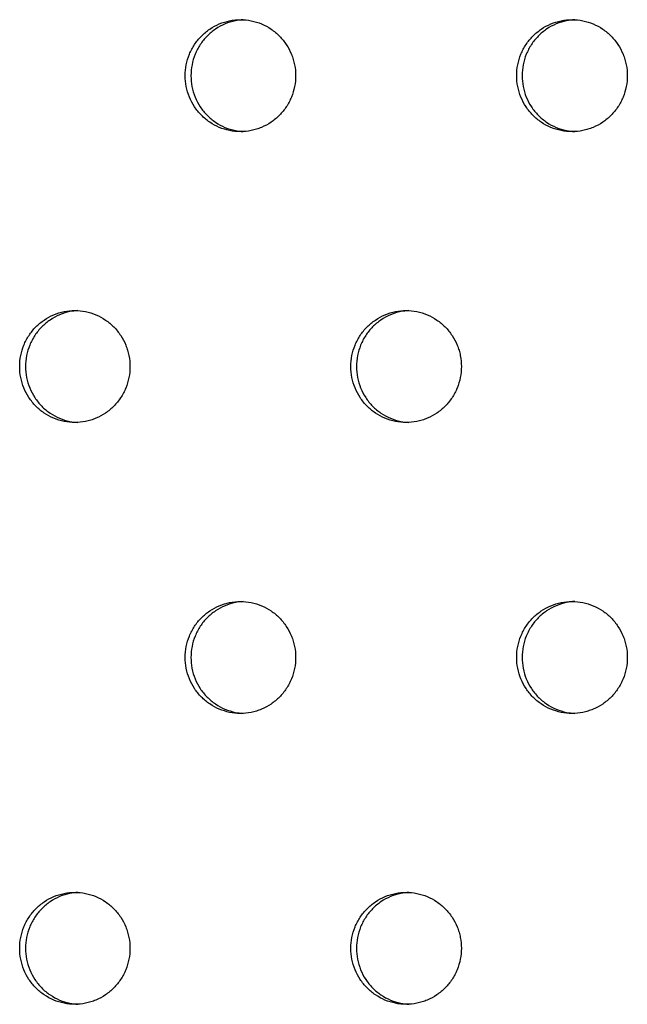
# Model space of a CAD drawing. Units: millimetres. Extents: x -5979 to 5751, y -6159 to 5347.
# Drawn here: x -8 to 46, y -1640 to -1552 of the extents above; entities that cross this region are included whole.
import ezdxf

# ---------------------------------------------------------------- set-up
doc = ezdxf.new("R2010")
doc.units = ezdxf.units.MM
doc.header["$LTSCALE"] = 20
doc.layers.add('2d', color=230, linetype='Continuous')

msp = doc.modelspace()

# ---------------------------------------------------------------- linework, layer by layer
at = {"layer": '2d'}
for points, knots in [([(6.921, -1557.069), (6.921, -1557.395), (6.953, -1557.719), (7.079, -1558.364), (7.173, -1558.68), (7.418, -1559.281), (7.571, -1559.571), (7.931, -1560.119), (8.135, -1560.371), (8.589, -1560.832), (8.842, -1561.044), (9.377, -1561.407), (9.66, -1561.561), (10.256, -1561.812), (10.569, -1561.908), (11.199, -1562.036), (11.519, -1562.068), (12.168, -1562.069), (12.49, -1562.037), (12.962, -1561.942), (13.118, -1561.902), (13.427, -1561.808), (13.581, -1561.752), (14.029, -1561.564), (14.313, -1561.41), (14.848, -1561.048), (15.102, -1560.837), (15.557, -1560.376), (15.761, -1560.125), (16.031, -1559.716), (16.115, -1559.573), (16.268, -1559.285), (16.337, -1559.137), (16.521, -1558.686), (16.616, -1558.373), (16.743, -1557.726), (16.775, -1557.399), (16.775, -1557.069), (16.775, -1556.738), (16.743, -1556.413), (16.65, -1555.934), (16.611, -1555.776), (16.517, -1555.462), (16.462, -1555.305), (16.276, -1554.851), (16.125, -1554.564), (15.767, -1554.02), (15.559, -1553.763), (15.104, -1553.302), (14.856, -1553.095), (14.317, -1552.729), (14.03, -1552.574), (13.437, -1552.325), (13.127, -1552.229), (12.491, -1552.1), (12.171, -1552.069), (11.528, -1552.069), (11.202, -1552.101), (10.57, -1552.229), (10.263, -1552.323), (9.666, -1552.574), (9.378, -1552.73), (8.844, -1553.092), (8.595, -1553.299), (8.135, -1553.766), (7.931, -1554.019), (7.663, -1554.425), (7.58, -1554.565), (7.428, -1554.854), (7.358, -1555.004), (7.173, -1555.459), (7.08, -1555.77), (6.954, -1556.411), (6.921, -1556.742), (6.921, -1557.069)], [0.01563229, 0.01563229, 0.01563229, 0.01563229, 0.01660909, 0.01660909, 0.01758588, 0.01758588, 0.01856268, 0.01856268, 0.01953948, 0.01953948, 0.02051628, 0.02051628, 0.02149307, 0.02149307, 0.02246987, 0.02246987, 0.02344667, 0.02344667, 0.02442346, 0.02442346, 0.02491186, 0.02491186, 0.02540026, 0.02540026, 0.02637706, 0.02637706, 0.02735386, 0.02735386, 0.02833065, 0.02833065, 0.02881905, 0.02881905, 0.02930745, 0.02930745, 0.03028425, 0.03028425, 0.03126105, 0.03126105, 0.03126105, 0.03223806, 0.03223806, 0.03272657, 0.03272657, 0.03321508, 0.03321508, 0.0341921, 0.0341921, 0.03516912, 0.03516912, 0.03614614, 0.03614614, 0.03712315, 0.03712315, 0.03810017, 0.03810017, 0.03907719, 0.03907719, 0.04005421, 0.04005421, 0.04103123, 0.04103123, 0.04200824, 0.04200824, 0.04298526, 0.04298526, 0.04396228, 0.04396228, 0.04445079, 0.04445079, 0.0449393, 0.0449393, 0.04591632, 0.04591632, 0.04689333, 0.04689333, 0.04689333, 0.04689333]), ([(12.104, -1552.075), (11.866, -1552.088), (11.628, -1552.118), (11.079, -1552.229), (10.772, -1552.323), (10.175, -1552.574), (9.887, -1552.73), (9.353, -1553.092), (9.104, -1553.299), (8.644, -1553.766), (8.44, -1554.019), (8.172, -1554.425), (8.09, -1554.565), (7.937, -1554.854), (7.867, -1555.004), (7.682, -1555.459), (7.589, -1555.77), (7.463, -1556.411), (7.431, -1556.742), (7.431, -1557.069)], [0.039334299, 0.039334299, 0.039334299, 0.039334299, 0.040054209, 0.040054209, 0.041031227, 0.041031227, 0.042008245, 0.042008245, 0.042985263, 0.042985263, 0.043962281, 0.043962281, 0.04445079, 0.04445079, 0.044939299, 0.044939299, 0.045916317, 0.045916317, 0.046893335, 0.046893335, 0.046893335, 0.046893335]), ([(36.515, -1557.069), (36.515, -1557.395), (36.546, -1557.719), (36.672, -1558.364), (36.767, -1558.68), (37.013, -1559.281), (37.165, -1559.571), (37.526, -1560.119), (37.731, -1560.371), (38.185, -1560.832), (38.439, -1561.044), (38.975, -1561.407), (39.259, -1561.561), (39.855, -1561.812), (40.169, -1561.908), (40.8, -1562.036), (41.12, -1562.068), (41.771, -1562.069), (42.093, -1562.037), (42.566, -1561.942), (42.722, -1561.902), (43.032, -1561.808), (43.186, -1561.752), (43.635, -1561.564), (43.919, -1561.41), (44.455, -1561.048), (44.709, -1560.837), (45.165, -1560.376), (45.37, -1560.125), (45.64, -1559.716), (45.725, -1559.573), (45.877, -1559.285), (45.946, -1559.137), (46.131, -1558.686), (46.226, -1558.373), (46.354, -1557.726), (46.386, -1557.399), (46.386, -1557.069), (46.386, -1556.738), (46.354, -1556.413), (46.26, -1555.934), (46.221, -1555.776), (46.127, -1555.462), (46.071, -1555.305), (45.886, -1554.851), (45.734, -1554.564), (45.376, -1554.02), (45.167, -1553.763), (44.712, -1553.302), (44.463, -1553.095), (43.923, -1552.729), (43.636, -1552.574), (43.042, -1552.325), (42.731, -1552.229), (42.094, -1552.1), (41.773, -1552.069), (41.13, -1552.069), (40.803, -1552.101), (40.17, -1552.229), (39.862, -1552.323), (39.265, -1552.574), (38.976, -1552.73), (38.441, -1553.092), (38.192, -1553.299), (37.731, -1553.766), (37.526, -1554.019), (37.258, -1554.425), (37.175, -1554.565), (37.023, -1554.854), (36.953, -1555.004), (36.767, -1555.459), (36.674, -1555.77), (36.547, -1556.411), (36.515, -1556.742), (36.515, -1557.069)], [0.01563229, 0.01563229, 0.01563229, 0.01563229, 0.01660909, 0.01660909, 0.01758588, 0.01758588, 0.01856268, 0.01856268, 0.01953948, 0.01953948, 0.02051627, 0.02051627, 0.02149307, 0.02149307, 0.02246987, 0.02246987, 0.02344667, 0.02344667, 0.02442346, 0.02442346, 0.02491186, 0.02491186, 0.02540026, 0.02540026, 0.02637706, 0.02637706, 0.02735386, 0.02735386, 0.02833065, 0.02833065, 0.02881905, 0.02881905, 0.02930745, 0.02930745, 0.03028425, 0.03028425, 0.03126105, 0.03126105, 0.03126105, 0.03223806, 0.03223806, 0.03272657, 0.03272657, 0.03321508, 0.03321508, 0.0341921, 0.0341921, 0.03516912, 0.03516912, 0.03614614, 0.03614614, 0.03712315, 0.03712315, 0.03810017, 0.03810017, 0.03907719, 0.03907719, 0.04005421, 0.04005421, 0.04103123, 0.04103123, 0.04200824, 0.04200824, 0.04298526, 0.04298526, 0.04396228, 0.04396228, 0.04445079, 0.04445079, 0.0449393, 0.0449393, 0.04591632, 0.04591632, 0.04689333, 0.04689333, 0.04689333, 0.04689333]), ([(41.691, -1552.075), (41.448, -1552.087), (41.204, -1552.117), (40.649, -1552.229), (40.341, -1552.323), (39.744, -1552.574), (39.455, -1552.73), (38.92, -1553.092), (38.671, -1553.299), (38.21, -1553.766), (38.006, -1554.019), (37.738, -1554.425), (37.655, -1554.565), (37.502, -1554.854), (37.432, -1555.004), (37.246, -1555.459), (37.153, -1555.77), (37.027, -1556.411), (36.994, -1556.742), (36.994, -1557.069)], [0.039318855, 0.039318855, 0.039318855, 0.039318855, 0.040054209, 0.040054209, 0.041031227, 0.041031227, 0.042008245, 0.042008245, 0.042985263, 0.042985263, 0.043962281, 0.043962281, 0.04445079, 0.04445079, 0.044939299, 0.044939299, 0.045916317, 0.045916317, 0.046893335, 0.046893335, 0.046893335, 0.046893335]), ([(7.431, -1557.069), (7.431, -1557.395), (7.462, -1557.719), (7.588, -1558.364), (7.682, -1558.68), (7.928, -1559.281), (8.08, -1559.571), (8.44, -1560.119), (8.644, -1560.371), (9.098, -1560.832), (9.351, -1561.044), (9.887, -1561.407), (10.169, -1561.561), (10.765, -1561.812), (11.078, -1561.908), (11.627, -1562.019), (11.863, -1562.049), (12.102, -1562.062)], [0.015632288, 0.015632288, 0.015632288, 0.015632288, 0.016609085, 0.016609085, 0.017585883, 0.017585883, 0.01856268, 0.01856268, 0.019539478, 0.019539478, 0.020516275, 0.020516275, 0.021493073, 0.021493073, 0.02246987, 0.02246987, 0.023194645, 0.023194645, 0.023194645, 0.023194645]), ([(36.994, -1557.069), (36.994, -1557.395), (37.026, -1557.719), (37.152, -1558.364), (37.247, -1558.68), (37.492, -1559.281), (37.645, -1559.571), (38.006, -1560.119), (38.21, -1560.371), (38.665, -1560.832), (38.918, -1561.044), (39.455, -1561.407), (39.738, -1561.561), (40.335, -1561.812), (40.648, -1561.908), (41.203, -1562.02), (41.445, -1562.051), (41.689, -1562.063)], [0.015632288, 0.015632288, 0.015632288, 0.015632288, 0.016609085, 0.016609085, 0.017585883, 0.017585883, 0.01856268, 0.01856268, 0.019539478, 0.019539478, 0.020516275, 0.020516275, 0.021493072, 0.021493072, 0.02246987, 0.02246987, 0.023210071, 0.023210071, 0.023210071, 0.023210071]), ([(-7.856, -1583.049), (-7.856, -1583.376), (-7.825, -1583.7), (-7.699, -1584.344), (-7.605, -1584.66), (-7.36, -1585.262), (-7.207, -1585.552), (-6.848, -1586.1), (-6.644, -1586.352), (-6.19, -1586.813), (-5.938, -1587.024), (-5.402, -1587.388), (-5.12, -1587.541), (-4.525, -1587.793), (-4.212, -1587.889), (-3.582, -1588.017), (-3.263, -1588.049), (-2.614, -1588.05), (-2.293, -1588.017), (-1.821, -1587.923), (-1.665, -1587.883), (-1.356, -1587.788), (-1.202, -1587.733), (-0.754, -1587.545), (-0.471, -1587.391), (0.063, -1587.029), (0.317, -1586.818), (0.772, -1586.357), (0.976, -1586.105), (1.246, -1585.696), (1.33, -1585.554), (1.482, -1585.265), (1.551, -1585.118), (1.735, -1584.667), (1.83, -1584.353), (1.957, -1583.707), (1.989, -1583.38), (1.989, -1583.049), (1.989, -1582.719), (1.957, -1582.394), (1.863, -1581.915), (1.824, -1581.756), (1.731, -1581.442), (1.676, -1581.286), (1.49, -1580.832), (1.339, -1580.545), (0.982, -1580.001), (0.774, -1579.744), (0.319, -1579.283), (0.071, -1579.076), (-0.467, -1578.71), (-0.754, -1578.555), (-1.346, -1578.306), (-1.656, -1578.21), (-2.292, -1578.081), (-2.611, -1578.05), (-3.254, -1578.049), (-3.58, -1578.082), (-4.211, -1578.209), (-4.518, -1578.304), (-5.114, -1578.554), (-5.402, -1578.711), (-5.935, -1579.073), (-6.184, -1579.28), (-6.644, -1579.746), (-6.848, -1579.999), (-7.115, -1580.406), (-7.198, -1580.546), (-7.35, -1580.835), (-7.42, -1580.985), (-7.605, -1581.439), (-7.698, -1581.751), (-7.824, -1582.392), (-7.856, -1582.723), (-7.856, -1583.049)], [0.01563229, 0.01563229, 0.01563229, 0.01563229, 0.01660909, 0.01660909, 0.01758588, 0.01758588, 0.01856268, 0.01856268, 0.01953948, 0.01953948, 0.02051628, 0.02051628, 0.02149307, 0.02149307, 0.02246987, 0.02246987, 0.02344667, 0.02344667, 0.02442346, 0.02442346, 0.02491186, 0.02491186, 0.02540026, 0.02540026, 0.02637706, 0.02637706, 0.02735386, 0.02735386, 0.02833065, 0.02833065, 0.02881905, 0.02881905, 0.02930745, 0.02930745, 0.03028425, 0.03028425, 0.03126105, 0.03126105, 0.03126105, 0.03223806, 0.03223806, 0.03272657, 0.03272657, 0.03321508, 0.03321508, 0.0341921, 0.0341921, 0.03516912, 0.03516912, 0.03614614, 0.03614614, 0.03712315, 0.03712315, 0.03810017, 0.03810017, 0.03907719, 0.03907719, 0.04005421, 0.04005421, 0.04103123, 0.04103123, 0.04200824, 0.04200824, 0.04298526, 0.04298526, 0.04396228, 0.04396228, 0.04445079, 0.04445079, 0.0449393, 0.0449393, 0.04591632, 0.04591632, 0.04689333, 0.04689333, 0.04689333, 0.04689333]), ([(-2.67, -1578.056), (-2.906, -1578.069), (-3.141, -1578.099), (-3.687, -1578.209), (-3.994, -1578.304), (-4.59, -1578.554), (-4.878, -1578.711), (-5.411, -1579.073), (-5.66, -1579.28), (-6.12, -1579.746), (-6.324, -1579.999), (-6.591, -1580.406), (-6.674, -1580.546), (-6.826, -1580.835), (-6.896, -1580.985), (-7.081, -1581.439), (-7.174, -1581.751), (-7.3, -1582.392), (-7.332, -1582.723), (-7.332, -1583.049)], [0.039342041, 0.039342041, 0.039342041, 0.039342041, 0.040054209, 0.040054209, 0.041031227, 0.041031227, 0.042008245, 0.042008245, 0.042985263, 0.042985263, 0.043962281, 0.043962281, 0.04445079, 0.04445079, 0.044939299, 0.044939299, 0.045916317, 0.045916317, 0.046893335, 0.046893335, 0.046893335, 0.046893335]), ([(21.712, -1583.049), (21.712, -1583.376), (21.743, -1583.7), (21.869, -1584.344), (21.964, -1584.66), (22.209, -1585.262), (22.362, -1585.552), (22.722, -1586.1), (22.926, -1586.352), (23.381, -1586.813), (23.634, -1587.024), (24.17, -1587.388), (24.453, -1587.541), (25.049, -1587.793), (25.363, -1587.889), (25.993, -1588.017), (26.313, -1588.049), (26.964, -1588.05), (27.285, -1588.017), (27.758, -1587.923), (27.914, -1587.883), (28.223, -1587.788), (28.377, -1587.733), (28.826, -1587.545), (29.11, -1587.391), (29.645, -1587.029), (29.899, -1586.818), (30.355, -1586.357), (30.559, -1586.105), (30.83, -1585.696), (30.914, -1585.554), (31.067, -1585.265), (31.135, -1585.118), (31.32, -1584.667), (31.415, -1584.353), (31.542, -1583.707), (31.574, -1583.38), (31.574, -1583.049), (31.574, -1582.719), (31.542, -1582.394), (31.448, -1581.915), (31.409, -1581.756), (31.316, -1581.442), (31.26, -1581.286), (31.075, -1580.832), (30.923, -1580.545), (30.565, -1580.001), (30.357, -1579.744), (29.902, -1579.283), (29.653, -1579.076), (29.114, -1578.71), (28.827, -1578.555), (28.233, -1578.306), (27.923, -1578.21), (27.286, -1578.081), (26.966, -1578.05), (26.323, -1578.049), (25.996, -1578.082), (25.364, -1578.209), (25.056, -1578.304), (24.459, -1578.554), (24.17, -1578.711), (23.636, -1579.073), (23.387, -1579.28), (22.927, -1579.746), (22.722, -1579.999), (22.454, -1580.406), (22.372, -1580.546), (22.219, -1580.835), (22.149, -1580.985), (21.963, -1581.439), (21.87, -1581.751), (21.744, -1582.392), (21.712, -1582.723), (21.712, -1583.049)], [0.01563229, 0.01563229, 0.01563229, 0.01563229, 0.01660909, 0.01660909, 0.01758588, 0.01758588, 0.01856268, 0.01856268, 0.01953948, 0.01953948, 0.02051628, 0.02051628, 0.02149307, 0.02149307, 0.02246987, 0.02246987, 0.02344667, 0.02344667, 0.02442346, 0.02442346, 0.02491186, 0.02491186, 0.02540026, 0.02540026, 0.02637706, 0.02637706, 0.02735386, 0.02735386, 0.02833065, 0.02833065, 0.02881905, 0.02881905, 0.02930745, 0.02930745, 0.03028425, 0.03028425, 0.03126105, 0.03126105, 0.03126105, 0.03223806, 0.03223806, 0.03272657, 0.03272657, 0.03321508, 0.03321508, 0.0341921, 0.0341921, 0.03516912, 0.03516912, 0.03614614, 0.03614614, 0.03712315, 0.03712315, 0.03810017, 0.03810017, 0.03907719, 0.03907719, 0.04005421, 0.04005421, 0.04103123, 0.04103123, 0.04200824, 0.04200824, 0.04298526, 0.04298526, 0.04396228, 0.04396228, 0.04445079, 0.04445079, 0.0449393, 0.0449393, 0.04591632, 0.04591632, 0.04689333, 0.04689333, 0.04689333, 0.04689333]), ([(26.891, -1578.056), (26.651, -1578.068), (26.409, -1578.098), (25.858, -1578.209), (25.55, -1578.304), (24.953, -1578.554), (24.665, -1578.711), (24.13, -1579.073), (23.881, -1579.28), (23.421, -1579.746), (23.216, -1579.999), (22.949, -1580.406), (22.866, -1580.546), (22.713, -1580.835), (22.643, -1580.985), (22.458, -1581.439), (22.364, -1581.751), (22.238, -1582.392), (22.206, -1582.723), (22.206, -1583.049)], [0.039326571, 0.039326571, 0.039326571, 0.039326571, 0.040054209, 0.040054209, 0.041031227, 0.041031227, 0.042008245, 0.042008245, 0.042985263, 0.042985263, 0.043962281, 0.043962281, 0.04445079, 0.04445079, 0.044939299, 0.044939299, 0.045916317, 0.045916317, 0.046893335, 0.046893335, 0.046893335, 0.046893335]), ([(-7.332, -1583.049), (-7.332, -1583.376), (-7.301, -1583.7), (-7.175, -1584.344), (-7.081, -1584.66), (-6.836, -1585.262), (-6.684, -1585.552), (-6.324, -1586.1), (-6.12, -1586.352), (-5.666, -1586.813), (-5.414, -1587.024), (-4.878, -1587.388), (-4.596, -1587.541), (-4.001, -1587.793), (-3.688, -1587.889), (-3.142, -1588), (-2.908, -1588.03), (-2.672, -1588.042)], [0.015632288, 0.015632288, 0.015632288, 0.015632288, 0.016609085, 0.016609085, 0.017585883, 0.017585883, 0.01856268, 0.01856268, 0.019539478, 0.019539478, 0.020516275, 0.020516275, 0.021493073, 0.021493073, 0.02246987, 0.02246987, 0.02318691, 0.02318691, 0.02318691, 0.02318691]), ([(22.206, -1583.049), (22.206, -1583.376), (22.237, -1583.7), (22.363, -1584.344), (22.458, -1584.66), (22.704, -1585.262), (22.856, -1585.552), (23.217, -1586.1), (23.421, -1586.352), (23.875, -1586.813), (24.128, -1587.024), (24.664, -1587.388), (24.947, -1587.541), (25.544, -1587.793), (25.857, -1587.889), (26.409, -1588.001), (26.648, -1588.031), (26.89, -1588.043)], [0.015632288, 0.015632288, 0.015632288, 0.015632288, 0.016609085, 0.016609085, 0.017585883, 0.017585883, 0.01856268, 0.01856268, 0.019539478, 0.019539478, 0.020516275, 0.020516275, 0.021493072, 0.021493072, 0.02246987, 0.02246987, 0.023202365, 0.023202365, 0.023202365, 0.023202365]), ([(6.921, -1609.03), (6.921, -1609.356), (6.953, -1609.681), (7.079, -1610.325), (7.173, -1610.641), (7.418, -1611.243), (7.571, -1611.533), (7.931, -1612.081), (8.135, -1612.333), (8.589, -1612.794), (8.842, -1613.005), (9.378, -1613.369), (9.66, -1613.522), (10.256, -1613.773), (10.569, -1613.87), (11.199, -1613.997), (11.519, -1614.03), (12.168, -1614.03), (12.49, -1613.998), (12.962, -1613.903), (13.118, -1613.864), (13.427, -1613.769), (13.581, -1613.713), (14.029, -1613.525), (14.313, -1613.372), (14.848, -1613.01), (15.102, -1612.799), (15.557, -1612.338), (15.761, -1612.086), (16.031, -1611.677), (16.115, -1611.535), (16.268, -1611.246), (16.337, -1611.099), (16.521, -1610.648), (16.616, -1610.334), (16.744, -1609.687), (16.775, -1609.36), (16.775, -1609.03), (16.775, -1608.7), (16.743, -1608.375), (16.65, -1607.896), (16.611, -1607.737), (16.517, -1607.423), (16.462, -1607.267), (16.276, -1606.813), (16.125, -1606.526), (15.767, -1605.982), (15.559, -1605.725), (15.104, -1605.263), (14.856, -1605.056), (14.317, -1604.691), (14.03, -1604.536), (13.437, -1604.286), (13.127, -1604.19), (12.491, -1604.062), (12.171, -1604.03), (11.528, -1604.03), (11.202, -1604.063), (10.57, -1604.19), (10.263, -1604.285), (9.666, -1604.535), (9.378, -1604.692), (8.844, -1605.054), (8.595, -1605.26), (8.135, -1605.727), (7.931, -1605.98), (7.663, -1606.386), (7.58, -1606.526), (7.428, -1606.816), (7.358, -1606.966), (7.173, -1607.42), (7.08, -1607.732), (6.954, -1608.372), (6.921, -1608.704), (6.921, -1609.03)], [0.01563229, 0.01563229, 0.01563229, 0.01563229, 0.01660909, 0.01660909, 0.01758588, 0.01758588, 0.01856268, 0.01856268, 0.01953948, 0.01953948, 0.02051628, 0.02051628, 0.02149307, 0.02149307, 0.02246987, 0.02246987, 0.02344667, 0.02344667, 0.02442346, 0.02442346, 0.02491186, 0.02491186, 0.02540026, 0.02540026, 0.02637706, 0.02637706, 0.02735386, 0.02735386, 0.02833065, 0.02833065, 0.02881905, 0.02881905, 0.02930745, 0.02930745, 0.03028425, 0.03028425, 0.03126105, 0.03126105, 0.03126105, 0.03223806, 0.03223806, 0.03272657, 0.03272657, 0.03321508, 0.03321508, 0.0341921, 0.0341921, 0.03516912, 0.03516912, 0.03614614, 0.03614614, 0.03712315, 0.03712315, 0.03810017, 0.03810017, 0.03907719, 0.03907719, 0.04005421, 0.04005421, 0.04103123, 0.04103123, 0.04200824, 0.04200824, 0.04298526, 0.04298526, 0.04396228, 0.04396228, 0.04445079, 0.04445079, 0.0449393, 0.0449393, 0.04591632, 0.04591632, 0.04689333, 0.04689333, 0.04689333, 0.04689333]), ([(12.104, -1604.037), (11.866, -1604.049), (11.628, -1604.079), (11.079, -1604.19), (10.772, -1604.285), (10.175, -1604.535), (9.887, -1604.692), (9.353, -1605.054), (9.104, -1605.26), (8.644, -1605.727), (8.44, -1605.98), (8.172, -1606.386), (8.09, -1606.526), (7.937, -1606.816), (7.867, -1606.966), (7.682, -1607.42), (7.589, -1607.732), (7.463, -1608.372), (7.431, -1608.704), (7.431, -1609.03)], [0.039334299, 0.039334299, 0.039334299, 0.039334299, 0.040054209, 0.040054209, 0.041031227, 0.041031227, 0.042008245, 0.042008245, 0.042985263, 0.042985263, 0.043962281, 0.043962281, 0.04445079, 0.04445079, 0.044939299, 0.044939299, 0.045916317, 0.045916317, 0.046893335, 0.046893335, 0.046893335, 0.046893335]), ([(36.515, -1609.03), (36.515, -1609.356), (36.546, -1609.681), (36.673, -1610.325), (36.767, -1610.641), (37.013, -1611.243), (37.165, -1611.533), (37.526, -1612.081), (37.731, -1612.333), (38.185, -1612.794), (38.439, -1613.005), (38.975, -1613.369), (39.259, -1613.522), (39.855, -1613.773), (40.169, -1613.87), (40.8, -1613.997), (41.12, -1614.03), (41.771, -1614.03), (42.093, -1613.998), (42.566, -1613.903), (42.722, -1613.864), (43.032, -1613.769), (43.186, -1613.713), (43.635, -1613.525), (43.919, -1613.372), (44.455, -1613.01), (44.709, -1612.799), (45.165, -1612.338), (45.37, -1612.086), (45.64, -1611.677), (45.725, -1611.535), (45.877, -1611.246), (45.946, -1611.099), (46.131, -1610.648), (46.226, -1610.334), (46.354, -1609.687), (46.386, -1609.36), (46.386, -1609.03), (46.386, -1608.7), (46.354, -1608.375), (46.26, -1607.896), (46.221, -1607.737), (46.127, -1607.423), (46.071, -1607.267), (45.886, -1606.813), (45.734, -1606.526), (45.376, -1605.982), (45.167, -1605.725), (44.712, -1605.263), (44.463, -1605.056), (43.923, -1604.691), (43.636, -1604.536), (43.042, -1604.286), (42.731, -1604.19), (42.094, -1604.062), (41.773, -1604.03), (41.13, -1604.03), (40.803, -1604.063), (40.17, -1604.19), (39.862, -1604.285), (39.265, -1604.535), (38.976, -1604.692), (38.441, -1605.054), (38.192, -1605.26), (37.731, -1605.727), (37.526, -1605.98), (37.258, -1606.386), (37.175, -1606.526), (37.023, -1606.816), (36.953, -1606.966), (36.767, -1607.42), (36.674, -1607.732), (36.547, -1608.372), (36.515, -1608.704), (36.515, -1609.03)], [0.01563229, 0.01563229, 0.01563229, 0.01563229, 0.01660909, 0.01660909, 0.01758588, 0.01758588, 0.01856268, 0.01856268, 0.01953948, 0.01953948, 0.02051627, 0.02051627, 0.02149307, 0.02149307, 0.02246987, 0.02246987, 0.02344667, 0.02344667, 0.02442346, 0.02442346, 0.02491186, 0.02491186, 0.02540026, 0.02540026, 0.02637706, 0.02637706, 0.02735386, 0.02735386, 0.02833065, 0.02833065, 0.02881905, 0.02881905, 0.02930745, 0.02930745, 0.03028425, 0.03028425, 0.03126105, 0.03126105, 0.03126105, 0.03223806, 0.03223806, 0.03272657, 0.03272657, 0.03321508, 0.03321508, 0.0341921, 0.0341921, 0.03516912, 0.03516912, 0.03614614, 0.03614614, 0.03712315, 0.03712315, 0.03810017, 0.03810017, 0.03907719, 0.03907719, 0.04005421, 0.04005421, 0.04103123, 0.04103123, 0.04200824, 0.04200824, 0.04298526, 0.04298526, 0.04396228, 0.04396228, 0.04445079, 0.04445079, 0.0449393, 0.0449393, 0.04591632, 0.04591632, 0.04689333, 0.04689333, 0.04689333, 0.04689333]), ([(41.691, -1604.036), (41.448, -1604.048), (41.204, -1604.078), (40.649, -1604.19), (40.341, -1604.285), (39.744, -1604.535), (39.455, -1604.692), (38.92, -1605.054), (38.671, -1605.26), (38.21, -1605.727), (38.006, -1605.98), (37.738, -1606.386), (37.655, -1606.526), (37.502, -1606.816), (37.432, -1606.966), (37.246, -1607.42), (37.153, -1607.732), (37.027, -1608.372), (36.995, -1608.704), (36.995, -1609.03)], [0.039318856, 0.039318856, 0.039318856, 0.039318856, 0.040054209, 0.040054209, 0.041031227, 0.041031227, 0.042008245, 0.042008245, 0.042985263, 0.042985263, 0.043962281, 0.043962281, 0.04445079, 0.04445079, 0.044939299, 0.044939299, 0.045916317, 0.045916317, 0.046893335, 0.046893335, 0.046893335, 0.046893335]), ([(7.431, -1609.03), (7.431, -1609.356), (7.462, -1609.681), (7.588, -1610.325), (7.682, -1610.641), (7.928, -1611.243), (8.08, -1611.533), (8.44, -1612.081), (8.644, -1612.333), (9.098, -1612.794), (9.351, -1613.005), (9.887, -1613.369), (10.169, -1613.522), (10.765, -1613.773), (11.078, -1613.87), (11.627, -1613.981), (11.863, -1614.011), (12.102, -1614.023)], [0.015632288, 0.015632288, 0.015632288, 0.015632288, 0.016609085, 0.016609085, 0.017585883, 0.017585883, 0.01856268, 0.01856268, 0.019539478, 0.019539478, 0.020516275, 0.020516275, 0.021493073, 0.021493073, 0.02246987, 0.02246987, 0.023194644, 0.023194644, 0.023194644, 0.023194644]), ([(36.995, -1609.03), (36.995, -1609.356), (37.026, -1609.681), (37.152, -1610.325), (37.247, -1610.641), (37.492, -1611.243), (37.645, -1611.533), (38.006, -1612.081), (38.21, -1612.333), (38.665, -1612.794), (38.918, -1613.005), (39.455, -1613.369), (39.738, -1613.522), (40.335, -1613.773), (40.648, -1613.87), (41.203, -1613.982), (41.445, -1614.012), (41.689, -1614.024)], [0.015632288, 0.015632288, 0.015632288, 0.015632288, 0.016609085, 0.016609085, 0.017585883, 0.017585883, 0.01856268, 0.01856268, 0.019539478, 0.019539478, 0.020516275, 0.020516275, 0.021493072, 0.021493072, 0.02246987, 0.02246987, 0.02321007, 0.02321007, 0.02321007, 0.02321007]), ([(-7.856, -1635.011), (-7.856, -1635.337), (-7.825, -1635.661), (-7.699, -1636.306), (-7.605, -1636.622), (-7.36, -1637.224), (-7.207, -1637.514), (-6.848, -1638.061), (-6.644, -1638.313), (-6.19, -1638.775), (-5.938, -1638.986), (-5.402, -1639.349), (-5.12, -1639.503), (-4.525, -1639.754), (-4.212, -1639.851), (-3.582, -1639.978), (-3.263, -1640.011), (-2.614, -1640.011), (-2.293, -1639.979), (-1.821, -1639.884), (-1.665, -1639.845), (-1.356, -1639.75), (-1.202, -1639.694), (-0.754, -1639.506), (-0.471, -1639.353), (0.063, -1638.991), (0.317, -1638.78), (0.772, -1638.318), (0.976, -1638.067), (1.246, -1637.658), (1.33, -1637.516), (1.482, -1637.227), (1.551, -1637.079), (1.735, -1636.628), (1.83, -1636.315), (1.957, -1635.668), (1.989, -1635.341), (1.989, -1635.011), (1.989, -1634.681), (1.957, -1634.356), (1.863, -1633.876), (1.824, -1633.718), (1.731, -1633.404), (1.676, -1633.248), (1.49, -1632.794), (1.339, -1632.506), (0.982, -1631.963), (0.774, -1631.705), (0.319, -1631.244), (0.071, -1631.037), (-0.467, -1630.672), (-0.754, -1630.516), (-1.346, -1630.267), (-1.656, -1630.171), (-2.292, -1630.043), (-2.611, -1630.011), (-3.254, -1630.011), (-3.58, -1630.043), (-4.211, -1630.171), (-4.518, -1630.265), (-5.114, -1630.516), (-5.402, -1630.672), (-5.935, -1631.035), (-6.184, -1631.241), (-6.644, -1631.708), (-6.848, -1631.961), (-7.115, -1632.367), (-7.198, -1632.507), (-7.35, -1632.796), (-7.42, -1632.946), (-7.605, -1633.401), (-7.698, -1633.713), (-7.824, -1634.353), (-7.856, -1634.685), (-7.856, -1635.011)], [0.01563229, 0.01563229, 0.01563229, 0.01563229, 0.01660909, 0.01660909, 0.01758588, 0.01758588, 0.01856268, 0.01856268, 0.01953948, 0.01953948, 0.02051628, 0.02051628, 0.02149307, 0.02149307, 0.02246987, 0.02246987, 0.02344667, 0.02344667, 0.02442346, 0.02442346, 0.02491186, 0.02491186, 0.02540026, 0.02540026, 0.02637706, 0.02637706, 0.02735386, 0.02735386, 0.02833065, 0.02833065, 0.02881905, 0.02881905, 0.02930745, 0.02930745, 0.03028425, 0.03028425, 0.03126105, 0.03126105, 0.03126105, 0.03223806, 0.03223806, 0.03272657, 0.03272657, 0.03321508, 0.03321508, 0.0341921, 0.0341921, 0.03516912, 0.03516912, 0.03614614, 0.03614614, 0.03712315, 0.03712315, 0.03810017, 0.03810017, 0.03907719, 0.03907719, 0.04005421, 0.04005421, 0.04103123, 0.04103123, 0.04200824, 0.04200824, 0.04298526, 0.04298526, 0.04396228, 0.04396228, 0.04445079, 0.04445079, 0.0449393, 0.0449393, 0.04591632, 0.04591632, 0.04689333, 0.04689333, 0.04689333, 0.04689333]), ([(-2.67, -1630.018), (-2.906, -1630.031), (-3.141, -1630.061), (-3.687, -1630.171), (-3.994, -1630.265), (-4.59, -1630.516), (-4.878, -1630.672), (-5.411, -1631.035), (-5.66, -1631.241), (-6.12, -1631.708), (-6.324, -1631.961), (-6.591, -1632.367), (-6.674, -1632.507), (-6.826, -1632.796), (-6.896, -1632.946), (-7.081, -1633.401), (-7.174, -1633.713), (-7.3, -1634.353), (-7.332, -1634.685), (-7.332, -1635.011)], [0.039342042, 0.039342042, 0.039342042, 0.039342042, 0.040054209, 0.040054209, 0.041031227, 0.041031227, 0.042008245, 0.042008245, 0.042985263, 0.042985263, 0.043962281, 0.043962281, 0.04445079, 0.04445079, 0.044939299, 0.044939299, 0.045916317, 0.045916317, 0.046893335, 0.046893335, 0.046893335, 0.046893335]), ([(21.712, -1635.011), (21.712, -1635.337), (21.743, -1635.661), (21.869, -1636.306), (21.964, -1636.622), (22.209, -1637.224), (22.362, -1637.514), (22.722, -1638.061), (22.926, -1638.313), (23.381, -1638.775), (23.634, -1638.986), (24.17, -1639.349), (24.453, -1639.503), (25.049, -1639.754), (25.363, -1639.851), (25.993, -1639.978), (26.313, -1640.011), (26.964, -1640.011), (27.285, -1639.979), (27.758, -1639.884), (27.914, -1639.845), (28.223, -1639.75), (28.377, -1639.694), (28.826, -1639.506), (29.11, -1639.353), (29.645, -1638.991), (29.899, -1638.78), (30.355, -1638.318), (30.559, -1638.067), (30.83, -1637.658), (30.914, -1637.516), (31.067, -1637.227), (31.135, -1637.079), (31.32, -1636.628), (31.415, -1636.315), (31.542, -1635.668), (31.574, -1635.341), (31.574, -1635.011), (31.574, -1634.681), (31.542, -1634.356), (31.448, -1633.876), (31.409, -1633.718), (31.316, -1633.404), (31.26, -1633.248), (31.075, -1632.794), (30.923, -1632.506), (30.565, -1631.963), (30.357, -1631.705), (29.902, -1631.244), (29.653, -1631.037), (29.114, -1630.672), (28.827, -1630.516), (28.233, -1630.267), (27.923, -1630.171), (27.286, -1630.043), (26.966, -1630.011), (26.323, -1630.011), (25.996, -1630.043), (25.364, -1630.171), (25.056, -1630.265), (24.459, -1630.516), (24.17, -1630.672), (23.636, -1631.035), (23.387, -1631.241), (22.927, -1631.708), (22.722, -1631.961), (22.454, -1632.367), (22.372, -1632.507), (22.219, -1632.796), (22.149, -1632.946), (21.963, -1633.401), (21.87, -1633.713), (21.744, -1634.353), (21.712, -1634.685), (21.712, -1635.011)], [0.01563229, 0.01563229, 0.01563229, 0.01563229, 0.01660909, 0.01660909, 0.01758588, 0.01758588, 0.01856268, 0.01856268, 0.01953948, 0.01953948, 0.02051628, 0.02051628, 0.02149307, 0.02149307, 0.02246987, 0.02246987, 0.02344667, 0.02344667, 0.02442346, 0.02442346, 0.02491186, 0.02491186, 0.02540026, 0.02540026, 0.02637706, 0.02637706, 0.02735386, 0.02735386, 0.02833065, 0.02833065, 0.02881905, 0.02881905, 0.02930745, 0.02930745, 0.03028425, 0.03028425, 0.03126105, 0.03126105, 0.03126105, 0.03223806, 0.03223806, 0.03272657, 0.03272657, 0.03321508, 0.03321508, 0.0341921, 0.0341921, 0.03516912, 0.03516912, 0.03614614, 0.03614614, 0.03712315, 0.03712315, 0.03810017, 0.03810017, 0.03907719, 0.03907719, 0.04005421, 0.04005421, 0.04103123, 0.04103123, 0.04200824, 0.04200824, 0.04298526, 0.04298526, 0.04396228, 0.04396228, 0.04445079, 0.04445079, 0.0449393, 0.0449393, 0.04591632, 0.04591632, 0.04689333, 0.04689333, 0.04689333, 0.04689333]), ([(26.892, -1630.017), (26.651, -1630.029), (26.41, -1630.06), (25.858, -1630.171), (25.55, -1630.265), (24.953, -1630.516), (24.665, -1630.672), (24.13, -1631.035), (23.881, -1631.241), (23.421, -1631.708), (23.216, -1631.961), (22.949, -1632.367), (22.866, -1632.507), (22.713, -1632.796), (22.643, -1632.946), (22.458, -1633.401), (22.364, -1633.713), (22.238, -1634.353), (22.206, -1634.685), (22.206, -1635.011)], [0.039326571, 0.039326571, 0.039326571, 0.039326571, 0.040054209, 0.040054209, 0.041031227, 0.041031227, 0.042008245, 0.042008245, 0.042985263, 0.042985263, 0.043962281, 0.043962281, 0.04445079, 0.04445079, 0.044939299, 0.044939299, 0.045916317, 0.045916317, 0.046893335, 0.046893335, 0.046893335, 0.046893335]), ([(-7.332, -1635.011), (-7.332, -1635.337), (-7.301, -1635.661), (-7.175, -1636.306), (-7.081, -1636.622), (-6.836, -1637.224), (-6.683, -1637.514), (-6.324, -1638.061), (-6.12, -1638.313), (-5.666, -1638.775), (-5.414, -1638.986), (-4.878, -1639.349), (-4.596, -1639.503), (-4.001, -1639.754), (-3.688, -1639.851), (-3.142, -1639.961), (-2.908, -1639.991), (-2.672, -1640.004)], [0.015632288, 0.015632288, 0.015632288, 0.015632288, 0.016609085, 0.016609085, 0.017585883, 0.017585883, 0.01856268, 0.01856268, 0.019539478, 0.019539478, 0.020516275, 0.020516275, 0.021493073, 0.021493073, 0.02246987, 0.02246987, 0.023186909, 0.023186909, 0.023186909, 0.023186909]), ([(22.206, -1635.011), (22.206, -1635.337), (22.237, -1635.661), (22.363, -1636.306), (22.458, -1636.622), (22.704, -1637.224), (22.856, -1637.514), (23.217, -1638.061), (23.421, -1638.313), (23.875, -1638.775), (24.128, -1638.986), (24.664, -1639.349), (24.947, -1639.503), (25.544, -1639.754), (25.857, -1639.851), (26.409, -1639.962), (26.648, -1639.992), (26.89, -1640.005)], [0.015632288, 0.015632288, 0.015632288, 0.015632288, 0.016609085, 0.016609085, 0.017585883, 0.017585883, 0.01856268, 0.01856268, 0.019539478, 0.019539478, 0.020516275, 0.020516275, 0.021493072, 0.021493072, 0.02246987, 0.02246987, 0.023202364, 0.023202364, 0.023202364, 0.023202364])]:
    msp.add_open_spline(points, degree=3, knots=knots, dxfattribs=at)

doc.saveas('drawing.dxf')
